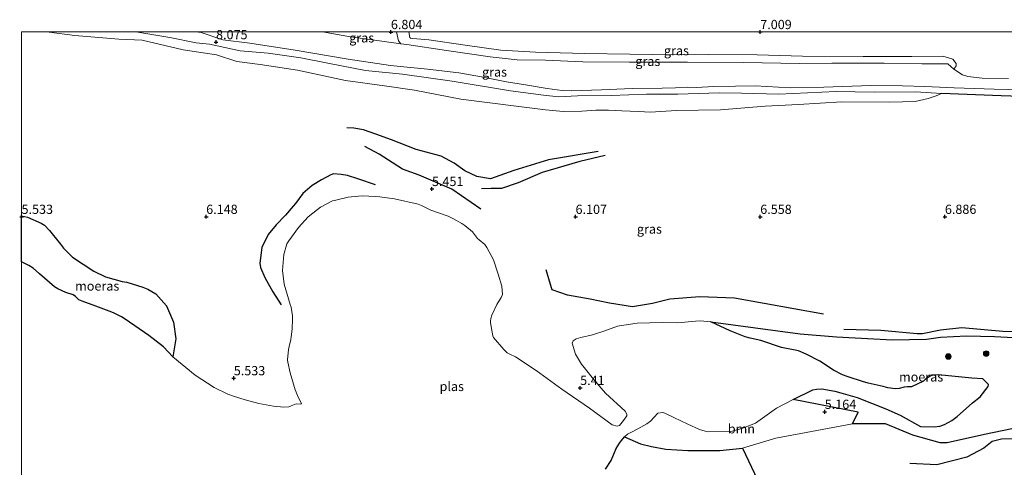
# Model space of a CAD drawing. Units: metres. Extents: x 160000 to 170008, y 439024 to 443753.
# Drawn here: x 160000 to 160266, y 443632 to 443753 of the extents above; entities that cross this region are included whole.
import ezdxf
from ezdxf.enums import TextEntityAlignment as Align

# ---------------------------------------------------------------- set-up
doc = ezdxf.new("R2010")
doc.units = ezdxf.units.M
doc.layers.get('0').update_dxf_attribs({"lineweight": 25})
for name, color, linetype, lineweight in [('B-ME-GR-BOOM-GV-B6', 93, 'Continuous', 18), ('B-ME-GR-BOOM-S-B1', 93, 'Continuous', 18), ('B-ME-GW-GRONDWERKLIJN-L-B1', 10, 'Continuous', 25), ('B-ME-GW-HOOGTEPUNT-S-B1', 10, 'Continuous', 25), ('B-ME-GW-KRUINLIJN-L-B1', 93, 'Continuous', 18), ('B-ME-GW-TEENLIJN-L-B1', 93, 'Continuous', 18), ('B-ME-IE-GRASLAND-GV-B6', 93, 'Continuous', 18), ('B-ME-IE-MOERAS-GV-B6', 10, 'Continuous', 25), ('B-ME-OG-BREUK-L-B1', 10, 'Continuous', 25), ('B-ME-OG-WATER-GV-B6', 153, 'Continuous', 18)]:
    doc.layers.add(name, color=color, linetype=linetype, lineweight=lineweight)
doc.styles.add('NLCS-ISO', font='NLCS-ISO.TTF')

# ---------------------------------------------------------------- blocks, each defined once
blk = doc.blocks.new('d39ez_FeatureWriter_4_3_FMEBLOCK1')
at = {"layer": 'B-ME-IE-GRASLAND-GV-B6'}
blk.add_polyline3d([(55.19, 39.85, 5.38), (49.49, 51.85, 5.41), (58.53, 54.53, 5.46), (79.29, 58.41, 5.27), (88.2, 58.4, 5.28), (95.61, 55.33, 5.39), (103.06, 53.24, 5.41), (104.95, 53.25, 5.41), (115.01, 55.5, 5.26), (129.81, 58.54, 5.31)], dxfattribs=at)
blk = doc.blocks.new('d39ez_FeatureWriter_4_3_FMEBLOCK3')
at = {"layer": 'B-ME-IE-GRASLAND-GV-B6'}
blk.add_polyline3d([(55.19, 39.85, 5.38), (49.49, 51.85, 5.41), (58.53, 54.53, 5.46), (79.29, 58.41, 5.27), (88.2, 58.4, 5.28), (95.61, 55.33, 5.39), (103.06, 53.24, 5.41), (104.95, 53.25, 5.41), (115.01, 55.5, 5.26), (129.81, 58.54, 5.31)], dxfattribs=at)
blk = doc.blocks.new('boom')
blk.add_hatch(color=256).paths.add_polyline_path([(-0.75, 0, 1), (0.75, 0, 1)])
blk.add_circle((0, 0), 0.75)
blk = doc.blocks.new('hoogtepunt')
for p, q in [((-0.5, 0), (0.5, 0)), ((0, 0.5), (0, -0.5))]:
    blk.add_line(p, q)

msp = doc.modelspace()

# ---------------------------------------------------------------- linework, layer by layer
at = {"layer": 'B-ME-GR-BOOM-GV-B6'}
msp.add_polyline3d([(160195.168, 443637.437, 5.41), (160189.056, 443636.774, 5.229), (160180.4, 443636.736, 5.192), (160174.432, 443637.177, 5.196), (160170.567, 443637.813, 5.172), (160167.559, 443638.58, 5.242), (160163.25, 443640.484, 5.11), (160164.09, 443641.163, 5.11), (160165.333, 443641.86, 5.11), (160166.868, 443642.666, 5.11), (160169.263, 443643.962, 5.11), (160170.27, 443644.739, 5.11), (160172.238, 443646.916, 5.11), (160173.589, 443647.046, 5.11), (160174.203, 443646.837, 5.11), (160176.611, 443645.657, 5.11), (160180.384, 443643.885, 5.11), (160183.556, 443642.464, 5.11), (160185.07, 443642.029, 5.11), (160186.064, 443641.84, 5.11), (160192.05, 443641.917, 5.11), (160194.369, 443642.534, 5.11), (160195.266, 443642.858, 5.11), (160197.061, 443643.553, 5.11), (160198.725, 443644.166, 5.11), (160204.41, 443648.257, 5.11), (160208.95, 443650.588, 5.11), (160226.502, 443647.159, 5.307), (160224.97, 443643.998, 5.274), (160204.205, 443640.117, 5.459), (160195.168, 443637.437, 5.41)], dxfattribs=at)
at = {"layer": 'B-ME-GW-GRONDWERKLIJN-L-B1'}
for points in [[(160331.252, 443733.17, 8.005), (160324.299, 443732.309, 7.878), (160316.345, 443732.357, 7.98), (160302.914, 443731.835, 7.964), (160292.156, 443732.225, 8.009), (160281.057, 443732.208, 7.968), (160265.267, 443732.719, 7.907), (160249.119, 443733.343, 7.952)], [(160156.098, 443717.671, 6.726), (160142.643, 443715.397, 6.648), (160133.282, 443712.529, 6.496), (160126.953, 443710.265, 6.377), (160123.257, 443710.94, 6.344), (160120.012, 443712.405, 6.324), (160117.135, 443714.524, 6.422), (160113.589, 443716.378, 6.533), (160106.873, 443718.205, 6.595), (160100.165, 443720.858, 6.668), (160095.924, 443722.37, 6.701), (160092.614, 443723.545, 6.697), (160089.95, 443723.999, 6.697), (160088.097, 443724.077, 6.685)], [(160095.824, 443708.626, 5.631), (160091.033, 443710.242, 5.996), (160088.252, 443711.166, 6.197), (160086.561, 443711.486, 6.213), (160084.434, 443711.64, 6.291), (160083.742, 443711.347, 6.291), (160081.2, 443709.979, 6.221), (160078.709, 443708.493, 6.094), (160076.18, 443706.284, 5.881), (160074.173, 443703.602, 5.857), (160073.587, 443702.864, 5.82), (160071.48, 443700.44, 5.816), (160068.928, 443697.819, 5.775), (160066.784, 443695.248, 5.783), (160065.015, 443691.662, 5.75), (160064.483, 443687.477, 5.684), (160064.667, 443686.274, 5.676), (160065.834, 443683.609, 5.635), (160068.022, 443679.737, 5.631), (160070.315, 443676.165, 5.643)], [(160217.13, 443673.691, 5.652), (160193.034, 443678.006, 5.877), (160183.683, 443678.333, 5.869), (160175.487, 443677.714, 5.803), (160170.795, 443676.576, 5.725), (160165.401, 443675.673, 5.697), (160159.213, 443676.629, 5.668), (160153.914, 443677.673, 5.717), (160147.78, 443678.793, 5.684), (160143.673, 443680.213, 5.647), (160143.442, 443680.745, 5.647), (160142.074, 443685.656, 5.783)], [(160296.966, 443670.108, 5.492), (160281.708, 443668.687, 5.475), (160265.7, 443668.994, 5.41), (160254.56, 443669.995, 5.393), (160248.764, 443669.366, 5.397), (160243.968, 443668.332, 5.406), (160242.501, 443668.339, 5.406), (160232.655, 443669.229, 5.397), (160222.654, 443669.543, 5.475)], [(160291.358, 443640.214, 6.049), (160285.343, 443639.66, 6.016), (160276.438, 443640.232, 5.816), (160271.11, 443640.047, 5.811), (160265.287, 443639.81, 5.799), (160262.759, 443639.213, 5.766), (160260.508, 443637.421, 5.676), (160255.978, 443634.989, 5.68), (160247.857, 443632.938, 5.873), (160240.49, 443633.298, 5.84)]]:
    msp.add_polyline3d(points, dxfattribs=at)
at = {"layer": 'B-ME-GW-KRUINLIJN-L-B1'}
for points in [[(160030.946, 443750, 8.136), (160040.132, 443748.499, 8.165), (160047.324, 443747.061, 7.985), (160050.852, 443746.685, 8.079), (160059.233, 443744.946, 8.136), (160066.783, 443744.293, 8.177), (160075.618, 443743.011, 8.185), (160083.412, 443741.472, 8.149), (160093.128, 443739.623, 8.079), (160103.142, 443738.603, 8.19), (160116.604, 443736.653, 8.112), (160132.39, 443734.075, 8.034), (160141.284, 443732.885, 8.054), (160145.443, 443732.448, 8.091), (160150.514, 443732.771, 8.103), (160159.67, 443732.824, 8.103), (160169.167, 443733.19, 8.095), (160177.717, 443733.167, 7.89), (160188.902, 443733.526, 8.038), (160194.903, 443733.485, 8.042), (160205.005, 443733.192, 8.026), (160220.587, 443733.914, 8.005), (160230.874, 443733.693, 7.968), (160242.155, 443733.791, 8.026), (160249.119, 443733.343, 7.952)], [(160274.82, 443734.289, 7.911), (160263.297, 443734.491, 7.886), (160252.521, 443734.897, 7.931), (160244.56, 443735.279, 8.034), (160238.491, 443735.465, 8.013), (160229.975, 443735.498, 7.952), (160217.237, 443735.074, 8.05), (160208.078, 443734.934, 8.054), (160198.634, 443735.411, 8.038), (160193.313, 443735.386, 8.042), (160187.432, 443735.232, 7.976), (160182.789, 443735.015, 8.124), (160180.183, 443735.049, 8.062), (160177.095, 443734.882, 7.894), (160173.469, 443734.764, 8.075), (160165.345, 443734.683, 8.116), (160157.014, 443734.392, 8.099), (160148.91, 443734.125, 8.095), (160146.399, 443734.161, 8.075), (160142.321, 443734.684, 8.05), (160136.485, 443735.661, 8.062), (160131.322, 443736.538, 8.058), (160124.573, 443737.84, 8.132), (160118.417, 443738.96, 8.173), (160109.93, 443739.908, 8.214), (160099.906, 443740.943, 8.21), (160088.456, 443742.666, 8.132), (160074.077, 443745.058, 8.185), (160061.771, 443746.983, 8.185), (160054.47, 443747.92, 8.12), (160048.644, 443749.822, 8.038), (160047.12, 443750, 8.057)], [(160104.826, 443750, 7.438), (160105.171, 443748.487, 7.423), (160105.317, 443748.375, 7.423), (160105.906, 443748.201, 7.427), (160110.283, 443747.878, 7.398), (160120.075, 443746.431, 7.382), (160129.731, 443745.095, 7.353), (160139.178, 443744.568, 7.296), (160152.528, 443744.194, 7.349), (160164.695, 443743.988, 7.201), (160170.957, 443743.868, 7.214), (160175.318, 443743.85, 7.214), (160185.932, 443743.927, 7.263), (160199.18, 443743.861, 7.189), (160211.443, 443743.467, 7.148), (160227.837, 443743.409, 7.05), (160241.069, 443743.381, 7.066), (160249.461, 443743.436, 6.931), (160252.143, 443742.689, 6.828), (160253.07, 443741.461, 6.865), (160253.041, 443740.855, 6.849), (160252.422, 443739.918, 6.869)]]:
    msp.add_polyline3d(points, dxfattribs=at)
at = {"layer": 'B-ME-GW-TEENLIJN-L-B1'}
for points in [[(160249.119, 443733.343, 7.952), (160247.6, 443732.745, 7.87), (160245.449, 443731.968, 7.734), (160241.984, 443731.199, 7.579), (160235.133, 443731.004, 7.533), (160222.126, 443731.092, 7.468), (160210.324, 443730.358, 7.566), (160201.348, 443729.905, 7.501), (160189.25, 443728.958, 7.341), (160177.248, 443728.773, 7.189), (160170.291, 443728.352, 7.181), (160167.031, 443728.483, 7.214), (160162.547, 443728.652, 7.337), (160158.892, 443728.863, 7.529), (160155.505, 443728.816, 7.378), (160151.733, 443728.571, 7.32), (160146.748, 443728.49, 7.312), (160141.819, 443728.967, 7.304), (160134.655, 443729.831, 7.308), (160118.904, 443731.806, 7.263), (160106.387, 443734.25, 7.484), (160098.276, 443735.391, 7.558), (160087.679, 443736.897, 7.607), (160074.756, 443739.699, 7.693), (160064.614, 443741.237, 7.693), (160058.267, 443742.021, 7.714), (160052.771, 443743.817, 7.656), (160043.773, 443745.152, 7.685), (160032.621, 443747.817, 7.697), (160026.38, 443748.056, 7.697), (160014.47, 443749.033, 7.476), (160007.443, 443749.949, 7.39), (160007.007, 443750, 7.382)], [(160081.522, 443750, 6.942), (160089.056, 443748.689, 6.873), (160098.192, 443747.436, 6.812), (160102.685, 443746.838, 6.726)], [(160102.685, 443746.838, 6.726), (160102.086, 443747.61, 6.759), (160101.556, 443750, 6.697)], [(160267.184, 443737.426, 7.263), (160260.119, 443737.54, 7.169), (160256.171, 443737.921, 7.087), (160254.778, 443738.366, 7.025), (160252.422, 443739.918, 6.869), (160250.813, 443741.391, 6.529), (160243.784, 443741.39, 6.517), (160233.544, 443741.569, 6.558), (160219.384, 443741.593, 6.586), (160210.526, 443741.45, 6.656), (160195.586, 443741.773, 6.636), (160180.292, 443741.826, 6.677), (160172.267, 443741.864, 6.619), (160164.51, 443741.834, 6.64), (160151.963, 443741.947, 6.611), (160141.887, 443742.346, 6.672), (160134.16, 443742.449, 6.775), (160126.882, 443743.265, 6.738), (160115.078, 443745.037, 6.783), (160104.297, 443746.595, 6.795), (160102.685, 443746.838, 6.726)]]:
    msp.add_polyline3d(points, dxfattribs=at)
at = {"layer": 'B-ME-IE-GRASLAND-GV-B6'}
for points in [[(160273.774, 443667.067, 5.237), (160263.426, 443667.585, 5.246), (160255.84, 443667.822, 5.225), (160248.779, 443667.411, 5.225), (160245.022, 443666.853, 5.196), (160235.786, 443666.704, 5.27), (160220.629, 443667.539, 5.217), (160210.8, 443668.327, 5.131), (160186.606, 443671.563, 5.11), (160183.827, 443671.858, 5.11), (160182.466, 443671.79, 5.11), (160177.625, 443671.343, 5.11), (160173.546, 443671.395, 5.11), (160166.71, 443671.236, 5.11), (160163.056, 443670.674, 5.11), (160161.362, 443670.395, 5.11), (160157.955, 443669.117, 5.11), (160154.607, 443668.094, 5.11), (160151.455, 443667.385, 5.11), (160150.148, 443667.002, 5.11), (160149.346, 443666.47, 5.11), (160149.042, 443665.817, 5.11), (160149.975, 443662.814, 5.11), (160151.651, 443660.087, 5.11), (160155.207, 443655.59, 5.11), (160158.143, 443652.287, 5.11), (160163.406, 443647.451, 5.11), (160163.866, 443646.576, 5.11), (160163.841, 443646.176, 5.11), (160163.01, 443644.887, 5.11), (160161.868, 443643.517, 5.11), (160161.281, 443643.369, 5.11), (160159.923, 443643.722, 5.11), (160153.736, 443648.239, 5.11), (160146.294, 443653.362, 5.11), (160139.301, 443658.41, 5.11), (160133.7, 443662.14, 5.11), (160132.215, 443662.866, 5.11), (160131.467, 443663.228, 5.11), (160130.571, 443664.094, 5.11), (160127.823, 443667.348, 5.11), (160127.573, 443667.797, 5.11), (160126.981, 443671.293, 5.11), (160126.947, 443671.803, 5.11), (160127.042, 443672.475, 5.11), (160127.319, 443673.416, 5.11), (160128.684, 443676.291, 5.11), (160129.872, 443678.172, 5.11), (160130.226, 443678.954, 5.11), (160130.066, 443681.227, 5.11), (160129.065, 443684.483, 5.11), (160127.781, 443688.353, 5.11), (160125.983, 443691.686, 5.11), (160125.414, 443692.484, 5.11), (160123.88, 443693.762, 5.11), (160123.443, 443694.11, 5.11), (160122.078, 443695.978, 5.11), (160120.034, 443697.673, 5.11), (160119.236, 443698.209, 5.11), (160116.989, 443699.468, 5.11), (160115.513, 443700.188, 5.11), (160110.853, 443701.785, 5.11), (160108.264, 443703.017, 5.11), (160107.413, 443703.413, 5.11), (160101.009, 443704.887, 5.11), (160097.034, 443705.442, 5.11), (160095.84, 443705.529, 5.11), (160092.259, 443705.667, 5.11), (160089.349, 443705.404, 5.11), (160088.429, 443705.272, 5.11), (160085.059, 443704.541, 5.11), (160084.173, 443704.33, 5.11), (160080.928, 443702.615, 5.11), (160080.138, 443701.995, 5.11), (160077.572, 443699.979, 5.11), (160075.007, 443697.099, 5.11), (160073.063, 443694.5, 5.11), (160072.376, 443693.514, 5.11), (160071.829, 443692.652, 5.11), (160071.02, 443689.807, 5.11), (160070.62, 443685.477, 5.11), (160071.106, 443681.76, 5.11), (160072.739, 443676.263, 5.11), (160073.025, 443675.579, 5.11), (160073.326, 443673.211, 5.11), (160073.364, 443672.334, 5.11), (160073.267, 443669.569, 5.11), (160073.016, 443667.499, 5.11), (160072.918, 443666.792, 5.11), (160072.449, 443664.894, 5.11), (160072.305, 443664.079, 5.11), (160072.01, 443661.259, 5.11), (160072.06, 443660.63, 5.11), (160072.717, 443657.766, 5.11), (160074.093, 443653.144, 5.11), (160074.327, 443652.568, 5.11), (160074.718, 443651.652, 5.11), (160075.84, 443649.434, 5.11), (160075.43, 443649.31, 5.11), (160074.355, 443649.389, 5.11), (160072.973, 443648.872, 5.11), (160072.395, 443648.623, 5.11), (160070.982, 443648.48, 5.11), (160068.186, 443648.776, 5.11), (160064.247, 443649.523, 5.11), (160060.519, 443650.456, 5.11), (160057.346, 443651.484, 5.11), (160055.844, 443651.996, 5.11), (160052.175, 443653.789, 5.11), (160046.989, 443657.122, 5.11), (160040.93, 443662.099, 5.11), (160041.795, 443666.945, 5.434), (160041.184, 443671.539, 5.639), (160039.284, 443675.951, 5.639), (160036.386, 443679.171, 5.639), (160034.221, 443680.381, 5.652), (160032.886, 443680.924, 5.656), (160028.537, 443682.291, 5.635), (160027.255, 443682.492, 5.647), (160022.71, 443683.792, 5.586), (160019.548, 443685.311, 5.541), (160013.811, 443689.09, 5.578), (160011.344, 443691.495, 5.578), (160010.585, 443692.592, 5.578), (160007.612, 443696.322, 5.639), (160006.194, 443697.72, 5.602), (160005.355, 443698.269, 5.602), (160001.642, 443699.866, 5.598), (160000.031, 443700.269, 5.594), (160000, 443700.2736, 5.5941), (160000, 443750, 7.1612), (160007.007, 443750, 7.382), (160007.443, 443749.949, 7.39), (160014.47, 443749.033, 7.476), (160026.38, 443748.056, 7.697), (160032.621, 443747.817, 7.697), (160043.773, 443745.152, 7.685), (160052.771, 443743.817, 7.656), (160058.267, 443742.021, 7.714), (160064.614, 443741.237, 7.693), (160074.756, 443739.699, 7.693), (160087.679, 443736.897, 7.607), (160098.276, 443735.391, 7.558), (160106.387, 443734.25, 7.484), (160118.904, 443731.806, 7.263), (160134.655, 443729.831, 7.308), (160141.819, 443728.967, 7.304), (160146.748, 443728.49, 7.312), (160151.733, 443728.571, 7.32), (160155.505, 443728.816, 7.378), (160158.892, 443728.863, 7.529), (160162.547, 443728.652, 7.337), (160167.031, 443728.483, 7.214), (160170.291, 443728.352, 7.181), (160177.248, 443728.773, 7.189), (160189.25, 443728.958, 7.341), (160201.348, 443729.905, 7.501), (160210.324, 443730.358, 7.566), (160222.126, 443731.092, 7.468), (160235.133, 443731.004, 7.533), (160241.984, 443731.199, 7.579), (160245.449, 443731.968, 7.734), (160247.6, 443732.745, 7.87), (160249.119, 443733.343, 7.952), (160242.155, 443733.791, 8.026), (160230.874, 443733.693, 7.968), (160220.587, 443733.914, 8.005), (160205.005, 443733.192, 8.026), (160194.903, 443733.485, 8.042), (160188.902, 443733.526, 8.038), (160177.717, 443733.167, 7.89), (160169.167, 443733.19, 8.095), (160159.67, 443732.824, 8.103), (160150.514, 443732.771, 8.103), (160145.443, 443732.448, 8.091), (160141.284, 443732.885, 8.054), (160132.39, 443734.075, 8.034), (160116.604, 443736.653, 8.112), (160103.142, 443738.603, 8.19), (160093.128, 443739.623, 8.079), (160083.412, 443741.472, 8.149), (160075.618, 443743.011, 8.185), (160066.783, 443744.293, 8.177), (160059.233, 443744.946, 8.136), (160050.852, 443746.685, 8.079), (160047.324, 443747.061, 7.985), (160040.132, 443748.499, 8.165), (160030.946, 443750, 8.136), (160047.12, 443750, 8.057), (160048.644, 443749.822, 8.038), (160054.47, 443747.92, 8.12), (160061.771, 443746.983, 8.185), (160074.077, 443745.058, 8.185), (160088.456, 443742.666, 8.132), (160099.906, 443740.943, 8.21), (160109.93, 443739.908, 8.214), (160118.417, 443738.96, 8.173), (160124.573, 443737.84, 8.132), (160131.322, 443736.538, 8.058), (160136.485, 443735.661, 8.062), (160142.321, 443734.684, 8.05), (160146.399, 443734.161, 8.075), (160148.91, 443734.125, 8.095), (160157.014, 443734.392, 8.099), (160165.345, 443734.683, 8.116), (160173.469, 443734.764, 8.075), (160177.095, 443734.882, 7.894), (160180.183, 443735.049, 8.062), (160182.789, 443735.015, 8.124), (160187.432, 443735.232, 7.976), (160193.313, 443735.386, 8.042), (160198.634, 443735.411, 8.038), (160208.078, 443734.934, 8.054), (160217.237, 443735.074, 8.05), (160229.975, 443735.498, 7.952), (160238.491, 443735.465, 8.013), (160244.56, 443735.279, 8.034), (160252.521, 443734.897, 7.931), (160263.297, 443734.491, 7.886), (160274.82, 443734.289, 7.911)], [(160273.774, 443667.067, 5.237), (160263.426, 443667.585, 5.246), (160255.84, 443667.822, 5.225), (160248.779, 443667.411, 5.225), (160245.022, 443666.853, 5.196), (160235.786, 443666.704, 5.27), (160220.629, 443667.539, 5.217), (160210.8, 443668.327, 5.131), (160186.606, 443671.563, 5.11), (160183.827, 443671.858, 5.11), (160182.466, 443671.79, 5.11), (160177.625, 443671.343, 5.11), (160173.546, 443671.395, 5.11), (160166.71, 443671.236, 5.11), (160163.056, 443670.674, 5.11), (160161.362, 443670.395, 5.11), (160157.955, 443669.117, 5.11), (160154.607, 443668.094, 5.11), (160151.455, 443667.385, 5.11), (160150.148, 443667.002, 5.11), (160149.346, 443666.47, 5.11), (160149.042, 443665.817, 5.11), (160149.975, 443662.814, 5.11), (160151.651, 443660.087, 5.11), (160155.207, 443655.59, 5.11), (160158.143, 443652.287, 5.11), (160163.406, 443647.451, 5.11), (160163.866, 443646.576, 5.11), (160163.841, 443646.176, 5.11), (160163.01, 443644.887, 5.11), (160161.868, 443643.517, 5.11), (160161.281, 443643.369, 5.11), (160159.923, 443643.722, 5.11), (160153.736, 443648.239, 5.11), (160146.294, 443653.362, 5.11), (160139.301, 443658.41, 5.11), (160133.7, 443662.14, 5.11), (160132.215, 443662.866, 5.11), (160131.467, 443663.228, 5.11), (160130.571, 443664.094, 5.11), (160127.823, 443667.348, 5.11), (160127.573, 443667.797, 5.11), (160126.981, 443671.293, 5.11), (160126.947, 443671.803, 5.11), (160127.042, 443672.475, 5.11), (160127.319, 443673.416, 5.11), (160128.684, 443676.291, 5.11), (160129.872, 443678.172, 5.11), (160130.226, 443678.954, 5.11), (160130.066, 443681.227, 5.11), (160129.065, 443684.483, 5.11), (160127.781, 443688.353, 5.11), (160125.983, 443691.686, 5.11), (160125.414, 443692.484, 5.11), (160123.88, 443693.762, 5.11), (160123.443, 443694.11, 5.11), (160122.078, 443695.978, 5.11), (160120.034, 443697.673, 5.11), (160119.236, 443698.209, 5.11), (160116.989, 443699.468, 5.11), (160115.513, 443700.188, 5.11), (160110.853, 443701.785, 5.11), (160108.264, 443703.017, 5.11), (160107.413, 443703.413, 5.11), (160101.009, 443704.887, 5.11), (160097.034, 443705.442, 5.11), (160095.84, 443705.529, 5.11), (160092.259, 443705.667, 5.11), (160089.349, 443705.404, 5.11), (160088.429, 443705.272, 5.11), (160085.059, 443704.541, 5.11), (160084.173, 443704.33, 5.11), (160080.928, 443702.615, 5.11), (160080.138, 443701.995, 5.11), (160077.572, 443699.979, 5.11), (160075.007, 443697.099, 5.11), (160073.063, 443694.5, 5.11), (160072.376, 443693.514, 5.11), (160071.829, 443692.652, 5.11), (160071.02, 443689.807, 5.11), (160070.62, 443685.477, 5.11), (160071.106, 443681.76, 5.11), (160072.739, 443676.263, 5.11), (160073.025, 443675.579, 5.11), (160073.326, 443673.211, 5.11), (160073.364, 443672.334, 5.11), (160073.267, 443669.569, 5.11), (160073.016, 443667.499, 5.11), (160072.918, 443666.792, 5.11), (160072.449, 443664.894, 5.11), (160072.305, 443664.079, 5.11), (160072.01, 443661.259, 5.11), (160072.06, 443660.63, 5.11), (160072.717, 443657.766, 5.11), (160074.093, 443653.144, 5.11), (160074.327, 443652.568, 5.11), (160074.718, 443651.652, 5.11), (160075.84, 443649.434, 5.11), (160075.43, 443649.31, 5.11), (160074.355, 443649.389, 5.11), (160072.973, 443648.872, 5.11), (160072.395, 443648.623, 5.11), (160070.982, 443648.48, 5.11), (160068.186, 443648.776, 5.11), (160064.247, 443649.523, 5.11), (160060.519, 443650.456, 5.11), (160057.346, 443651.484, 5.11), (160055.844, 443651.996, 5.11), (160052.175, 443653.789, 5.11), (160046.989, 443657.122, 5.11), (160040.93, 443662.099, 5.11), (160041.795, 443666.945, 5.434), (160041.184, 443671.539, 5.639), (160039.284, 443675.951, 5.639), (160036.386, 443679.171, 5.639), (160034.221, 443680.381, 5.652), (160032.886, 443680.924, 5.656), (160028.537, 443682.291, 5.635), (160027.255, 443682.492, 5.647), (160022.71, 443683.792, 5.586), (160019.548, 443685.311, 5.541), (160013.811, 443689.09, 5.578), (160011.344, 443691.495, 5.578), (160010.585, 443692.592, 5.578), (160007.612, 443696.322, 5.639), (160006.194, 443697.72, 5.602), (160005.355, 443698.269, 5.602), (160001.642, 443699.866, 5.598), (160000.031, 443700.269, 5.594), (160000, 443700.2736, 5.5941), (160000, 443750, 7.1612), (160007.007, 443750, 7.382), (160007.443, 443749.949, 7.39), (160014.47, 443749.033, 7.476), (160026.38, 443748.056, 7.697), (160032.621, 443747.817, 7.697), (160043.773, 443745.152, 7.685), (160052.771, 443743.817, 7.656), (160058.267, 443742.021, 7.714), (160064.614, 443741.237, 7.693), (160074.756, 443739.699, 7.693), (160087.679, 443736.897, 7.607), (160098.276, 443735.391, 7.558), (160106.387, 443734.25, 7.484), (160118.904, 443731.806, 7.263), (160134.655, 443729.831, 7.308), (160141.819, 443728.967, 7.304), (160146.748, 443728.49, 7.312), (160151.733, 443728.571, 7.32), (160155.505, 443728.816, 7.378), (160158.892, 443728.863, 7.529), (160162.547, 443728.652, 7.337), (160167.031, 443728.483, 7.214), (160170.291, 443728.352, 7.181), (160177.248, 443728.773, 7.189), (160189.25, 443728.958, 7.341), (160201.348, 443729.905, 7.501), (160210.324, 443730.358, 7.566), (160222.126, 443731.092, 7.468), (160235.133, 443731.004, 7.533), (160241.984, 443731.199, 7.579), (160245.449, 443731.968, 7.734), (160247.6, 443732.745, 7.87), (160249.119, 443733.343, 7.952), (160242.155, 443733.791, 8.026), (160230.874, 443733.693, 7.968), (160220.587, 443733.914, 8.005), (160205.005, 443733.192, 8.026), (160194.903, 443733.485, 8.042), (160188.902, 443733.526, 8.038), (160177.717, 443733.167, 7.89), (160169.167, 443733.19, 8.095), (160159.67, 443732.824, 8.103), (160150.514, 443732.771, 8.103), (160145.443, 443732.448, 8.091), (160141.284, 443732.885, 8.054), (160132.39, 443734.075, 8.034), (160116.604, 443736.653, 8.112), (160103.142, 443738.603, 8.19), (160093.128, 443739.623, 8.079), (160083.412, 443741.472, 8.149), (160075.618, 443743.011, 8.185), (160066.783, 443744.293, 8.177), (160059.233, 443744.946, 8.136), (160050.852, 443746.685, 8.079), (160047.324, 443747.061, 7.985), (160040.132, 443748.499, 8.165), (160030.946, 443750, 8.136), (160047.12, 443750, 8.057), (160048.644, 443749.822, 8.038), (160054.47, 443747.92, 8.12), (160061.771, 443746.983, 8.185), (160074.077, 443745.058, 8.185), (160088.456, 443742.666, 8.132), (160099.906, 443740.943, 8.21), (160109.93, 443739.908, 8.214), (160118.417, 443738.96, 8.173), (160124.573, 443737.84, 8.132), (160131.322, 443736.538, 8.058), (160136.485, 443735.661, 8.062), (160142.321, 443734.684, 8.05), (160146.399, 443734.161, 8.075), (160148.91, 443734.125, 8.095), (160157.014, 443734.392, 8.099), (160165.345, 443734.683, 8.116), (160173.469, 443734.764, 8.075), (160177.095, 443734.882, 7.894), (160180.183, 443735.049, 8.062), (160182.789, 443735.015, 8.124), (160187.432, 443735.232, 7.976), (160193.313, 443735.386, 8.042), (160198.634, 443735.411, 8.038), (160208.078, 443734.934, 8.054), (160217.237, 443735.074, 8.05), (160229.975, 443735.498, 7.952), (160238.491, 443735.465, 8.013), (160244.56, 443735.279, 8.034), (160252.521, 443734.897, 7.931), (160263.297, 443734.491, 7.886), (160274.82, 443734.289, 7.911)], [(160030.946, 443750, 8.136), (160040.132, 443748.499, 8.165), (160047.324, 443747.061, 7.985), (160050.852, 443746.685, 8.079), (160059.233, 443744.946, 8.136), (160066.783, 443744.293, 8.177), (160075.618, 443743.011, 8.185), (160083.412, 443741.472, 8.149), (160093.128, 443739.623, 8.079), (160103.142, 443738.603, 8.19), (160116.604, 443736.653, 8.112), (160132.39, 443734.075, 8.034), (160141.284, 443732.885, 8.054), (160145.443, 443732.448, 8.091), (160150.514, 443732.771, 8.103), (160159.67, 443732.824, 8.103), (160169.167, 443733.19, 8.095), (160177.717, 443733.167, 7.89), (160188.902, 443733.526, 8.038), (160194.903, 443733.485, 8.042), (160205.005, 443733.192, 8.026), (160220.587, 443733.914, 8.005), (160230.874, 443733.693, 7.968), (160242.155, 443733.791, 8.026), (160249.119, 443733.343, 7.952), (160247.6, 443732.745, 7.87), (160245.449, 443731.968, 7.734), (160241.984, 443731.199, 7.579), (160235.133, 443731.004, 7.533), (160222.126, 443731.092, 7.468), (160210.324, 443730.358, 7.566), (160201.348, 443729.905, 7.501), (160189.25, 443728.958, 7.341), (160177.248, 443728.773, 7.189), (160170.291, 443728.352, 7.181), (160167.031, 443728.483, 7.214), (160162.547, 443728.652, 7.337), (160158.892, 443728.863, 7.529), (160155.505, 443728.816, 7.378), (160151.733, 443728.571, 7.32), (160146.748, 443728.49, 7.312), (160141.819, 443728.967, 7.304), (160134.655, 443729.831, 7.308), (160118.904, 443731.806, 7.263), (160106.387, 443734.25, 7.484), (160098.276, 443735.391, 7.558), (160087.679, 443736.897, 7.607), (160074.756, 443739.699, 7.693), (160064.614, 443741.237, 7.693), (160058.267, 443742.021, 7.714), (160052.771, 443743.817, 7.656), (160043.773, 443745.152, 7.685), (160032.621, 443747.817, 7.697), (160026.38, 443748.056, 7.697), (160014.47, 443749.033, 7.476), (160007.443, 443749.949, 7.39), (160007.007, 443750, 7.382), (160030.946, 443750, 8.136)], [(160274.82, 443734.289, 7.911), (160263.297, 443734.491, 7.886), (160252.521, 443734.897, 7.931), (160244.56, 443735.279, 8.034), (160238.491, 443735.465, 8.013), (160229.975, 443735.498, 7.952), (160217.237, 443735.074, 8.05), (160208.078, 443734.934, 8.054), (160198.634, 443735.411, 8.038), (160193.313, 443735.386, 8.042), (160187.432, 443735.232, 7.976), (160182.789, 443735.015, 8.124), (160180.183, 443735.049, 8.062), (160177.095, 443734.882, 7.894), (160173.469, 443734.764, 8.075), (160165.345, 443734.683, 8.116), (160157.014, 443734.392, 8.099), (160148.91, 443734.125, 8.095), (160146.399, 443734.161, 8.075), (160142.321, 443734.684, 8.05), (160136.485, 443735.661, 8.062), (160131.322, 443736.538, 8.058), (160124.573, 443737.84, 8.132), (160118.417, 443738.96, 8.173), (160109.93, 443739.908, 8.214), (160099.906, 443740.943, 8.21), (160088.456, 443742.666, 8.132), (160074.077, 443745.058, 8.185), (160061.771, 443746.983, 8.185), (160054.47, 443747.92, 8.12), (160048.644, 443749.822, 8.038), (160047.12, 443750, 8.057), (160081.522, 443750, 6.942)], [(160101.556, 443750, 6.697), (160102.086, 443747.61, 6.759), (160102.685, 443746.838, 6.726), (160098.192, 443747.436, 6.812), (160089.056, 443748.689, 6.873), (160081.522, 443750, 6.942), (160101.556, 443750, 6.697)], [(160081.522, 443750, 6.942), (160089.056, 443748.689, 6.873), (160098.192, 443747.436, 6.812), (160102.685, 443746.838, 6.726), (160104.297, 443746.595, 6.795), (160115.078, 443745.037, 6.783), (160126.882, 443743.265, 6.738), (160134.16, 443742.449, 6.775), (160141.887, 443742.346, 6.672), (160151.963, 443741.947, 6.611), (160164.51, 443741.834, 6.64), (160172.267, 443741.864, 6.619), (160180.292, 443741.826, 6.677), (160195.586, 443741.773, 6.636), (160210.526, 443741.45, 6.656), (160219.384, 443741.593, 6.586), (160233.544, 443741.569, 6.558), (160243.784, 443741.39, 6.517), (160250.813, 443741.391, 6.529), (160252.422, 443739.918, 6.869), (160254.778, 443738.366, 7.025), (160256.171, 443737.921, 7.087), (160260.119, 443737.54, 7.169), (160267.184, 443737.426, 7.263)], [(160104.826, 443750, 7.438), (160105.171, 443748.487, 7.423), (160105.317, 443748.375, 7.423), (160105.906, 443748.201, 7.427), (160110.283, 443747.878, 7.398), (160120.075, 443746.431, 7.382), (160129.731, 443745.095, 7.353), (160139.178, 443744.568, 7.296), (160152.528, 443744.194, 7.349), (160164.695, 443743.988, 7.201), (160170.957, 443743.868, 7.214), (160175.318, 443743.85, 7.214), (160185.932, 443743.927, 7.263), (160199.18, 443743.861, 7.189), (160211.443, 443743.467, 7.148), (160227.837, 443743.409, 7.05), (160241.069, 443743.381, 7.066), (160249.461, 443743.436, 6.931), (160252.143, 443742.689, 6.828), (160253.07, 443741.461, 6.865), (160253.041, 443740.855, 6.849), (160252.422, 443739.918, 6.869), (160250.813, 443741.391, 6.529), (160243.784, 443741.39, 6.517), (160233.544, 443741.569, 6.558), (160219.384, 443741.593, 6.586), (160210.526, 443741.45, 6.656), (160195.586, 443741.773, 6.636), (160180.292, 443741.826, 6.677), (160172.267, 443741.864, 6.619), (160164.51, 443741.834, 6.64), (160151.963, 443741.947, 6.611), (160141.887, 443742.346, 6.672), (160134.16, 443742.449, 6.775), (160126.882, 443743.265, 6.738), (160115.078, 443745.037, 6.783), (160104.297, 443746.595, 6.795), (160102.685, 443746.838, 6.726), (160102.086, 443747.61, 6.759), (160101.556, 443750, 6.697), (160104.826, 443750, 7.438)], [(160267.184, 443737.426, 7.263), (160260.119, 443737.54, 7.169), (160256.171, 443737.921, 7.087), (160254.778, 443738.366, 7.025), (160252.422, 443739.918, 6.869), (160253.041, 443740.855, 6.849), (160253.07, 443741.461, 6.865), (160252.143, 443742.689, 6.828), (160249.461, 443743.436, 6.931), (160241.069, 443743.381, 7.066), (160227.837, 443743.409, 7.05), (160211.443, 443743.467, 7.148), (160199.18, 443743.861, 7.189), (160185.932, 443743.927, 7.263), (160175.318, 443743.85, 7.214), (160170.957, 443743.868, 7.214), (160164.695, 443743.988, 7.201), (160152.528, 443744.194, 7.349), (160139.178, 443744.568, 7.296), (160129.731, 443745.095, 7.353), (160120.075, 443746.431, 7.382), (160110.283, 443747.878, 7.398), (160105.906, 443748.201, 7.427), (160105.317, 443748.375, 7.423), (160105.171, 443748.487, 7.423), (160104.826, 443750, 7.438), (160339.997, 443750, 7.316)], [(160267.184, 443737.426, 7.263), (160260.119, 443737.54, 7.169), (160256.171, 443737.921, 7.087), (160254.778, 443738.366, 7.025), (160252.422, 443739.918, 6.869), (160253.041, 443740.855, 6.849), (160253.07, 443741.461, 6.865), (160252.143, 443742.689, 6.828), (160249.461, 443743.436, 6.931), (160241.069, 443743.381, 7.066), (160227.837, 443743.409, 7.05), (160211.443, 443743.467, 7.148), (160199.18, 443743.861, 7.189), (160185.932, 443743.927, 7.263), (160175.318, 443743.85, 7.214), (160170.957, 443743.868, 7.214), (160164.695, 443743.988, 7.201), (160152.528, 443744.194, 7.349), (160139.178, 443744.568, 7.296), (160129.731, 443745.095, 7.353), (160120.075, 443746.431, 7.382), (160110.283, 443747.878, 7.398), (160105.906, 443748.201, 7.427), (160105.317, 443748.375, 7.423), (160105.171, 443748.487, 7.423), (160104.826, 443750, 7.438), (160339.997, 443750, 7.316)]]:
    msp.add_polyline3d(points, dxfattribs=at)
at = {"layer": 'B-ME-IE-MOERAS-GV-B6'}
for points in [[(160000, 443700.2736, 5.5941), (160000.031, 443700.269, 5.594), (160001.642, 443699.866, 5.598), (160005.355, 443698.269, 5.602), (160006.194, 443697.72, 5.602), (160007.612, 443696.322, 5.639), (160010.585, 443692.592, 5.578), (160011.344, 443691.495, 5.578), (160013.811, 443689.09, 5.578), (160019.548, 443685.311, 5.541), (160022.71, 443683.792, 5.586), (160027.255, 443682.492, 5.647), (160028.537, 443682.291, 5.635), (160032.886, 443680.924, 5.656), (160034.221, 443680.381, 5.652), (160036.386, 443679.171, 5.639), (160039.284, 443675.951, 5.639), (160041.184, 443671.539, 5.639), (160041.795, 443666.945, 5.434), (160040.93, 443662.099, 5.11), (160038.402, 443664.801, 5.11), (160034.455, 443667.925, 5.11), (160028.086, 443672.317, 5.11), (160027.059, 443672.941, 5.11), (160024.887, 443673.983, 5.11), (160023.744, 443674.458, 5.11), (160020.094, 443675.811, 5.11), (160016.43, 443677.185, 5.11), (160015.509, 443677.581, 5.11), (160014.615, 443678.451, 5.11), (160013.973, 443678.866, 5.11), (160011.975, 443679.525, 5.11), (160009.795, 443680.526, 5.11), (160008.936, 443681.056, 5.11), (160004.884, 443684.602, 5.11), (160003.144, 443686.118, 5.11), (160001.967, 443686.847, 5.11), (160000, 443687.858, 5.11), (160000, 443700.2736, 5.5941)], [(160000, 443700.2736, 5.5941), (160000.031, 443700.269, 5.594), (160001.642, 443699.866, 5.598), (160005.355, 443698.269, 5.602), (160006.194, 443697.72, 5.602), (160007.612, 443696.322, 5.639), (160010.585, 443692.592, 5.578), (160011.344, 443691.495, 5.578), (160013.811, 443689.09, 5.578), (160019.548, 443685.311, 5.541), (160022.71, 443683.792, 5.586), (160027.255, 443682.492, 5.647), (160028.537, 443682.291, 5.635), (160032.886, 443680.924, 5.656), (160034.221, 443680.381, 5.652), (160036.386, 443679.171, 5.639), (160039.284, 443675.951, 5.639), (160041.184, 443671.539, 5.639), (160041.795, 443666.945, 5.434), (160040.93, 443662.099, 5.11), (160038.402, 443664.801, 5.11), (160034.455, 443667.925, 5.11), (160028.086, 443672.317, 5.11), (160027.059, 443672.941, 5.11), (160024.887, 443673.983, 5.11), (160023.744, 443674.458, 5.11), (160020.094, 443675.811, 5.11), (160016.43, 443677.185, 5.11), (160015.509, 443677.581, 5.11), (160014.615, 443678.451, 5.11), (160013.973, 443678.866, 5.11), (160011.975, 443679.525, 5.11), (160009.795, 443680.526, 5.11), (160008.936, 443681.056, 5.11), (160004.884, 443684.602, 5.11), (160003.144, 443686.118, 5.11), (160001.967, 443686.847, 5.11), (160000, 443687.858, 5.11), (160000, 443700.2736, 5.5941)], [(160275.492, 443644.129, 5.307), (160260.686, 443641.094, 5.262), (160250.631, 443638.837, 5.414), (160248.744, 443638.835, 5.414), (160241.29, 443640.922, 5.385), (160233.881, 443643.99, 5.283), (160224.97, 443643.998, 5.274), (160226.502, 443647.159, 5.307), (160208.95, 443650.588, 5.11), (160214.226, 443653.159, 5.11), (160215.246, 443653.356, 5.11), (160216.697, 443653.465, 5.11), (160220.164, 443652.805, 5.11), (160221.835, 443652.354, 5.11), (160226.215, 443651.128, 5.11), (160233.981, 443648.083, 5.11), (160237.869, 443646.356, 5.11), (160243.362, 443643.226, 5.11), (160247.096, 443643.166, 5.11), (160248.589, 443643.341, 5.11), (160249.928, 443643.851, 5.11), (160251.876, 443644.872, 5.11), (160253.3, 443645.997, 5.11), (160257.498, 443649.699, 5.11), (160259.556, 443651.304, 5.11), (160261.686, 443654.051, 5.11), (160261.818, 443654.642, 5.11), (160260.247, 443656.121, 5.11), (160257.274, 443656.353, 5.11), (160248.286, 443657.29, 5.11), (160246.494, 443657.18, 5.11), (160244.739, 443656.036, 5.11), (160244.218, 443655.52, 5.11), (160240.923, 443654.04, 5.11), (160239.74, 443653.999, 5.11), (160238.925, 443653.867, 5.11), (160237.624, 443653.522, 5.11), (160236.586, 443653.413, 5.11), (160234.549, 443653.737, 5.11), (160233.259, 443654.046, 5.11), (160229.219, 443654.967, 5.11), (160227.648, 443655.406, 5.11), (160223.802, 443656.694, 5.11), (160222.28, 443657.262, 5.11), (160219.794, 443658.514, 5.11), (160216.1, 443660.973, 5.11), (160212.473, 443662.831, 5.11), (160210.358, 443663.719, 5.11), (160205.751, 443664.609, 5.11), (160200.187, 443666.511, 5.11), (160197.248, 443667.145, 5.11), (160195.898, 443667.528, 5.11), (160191.869, 443669.178, 5.11), (160186.606, 443671.563, 5.11), (160210.8, 443668.327, 5.131), (160220.629, 443667.539, 5.217), (160235.786, 443666.704, 5.27), (160245.022, 443666.853, 5.196), (160248.779, 443667.411, 5.225), (160255.84, 443667.822, 5.225), (160263.426, 443667.585, 5.246), (160273.774, 443667.067, 5.237)], [(160158.126, 443631.722, 5.11), (160159.68, 443634.091, 5.11), (160160.999, 443637.293, 5.11), (160161.863, 443638.754, 5.11), (160162.419, 443639.436, 5.11), (160163.25, 443640.484, 5.11), (160167.559, 443638.58, 5.242), (160170.567, 443637.813, 5.172), (160174.432, 443637.177, 5.196), (160180.4, 443636.736, 5.192), (160189.056, 443636.774, 5.229), (160195.168, 443637.437, 5.41), (160200.865, 443625.44, 5.381)]]:
    msp.add_polyline3d(points, dxfattribs=at)
at = {"layer": 'B-ME-OG-BREUK-L-B1'}
for points in [[(160124.333, 443702.037, 5.471), (160116.481, 443707.459, 5.434), (160107.62, 443711.304, 5.504), (160103.108, 443712.875, 5.652), (160096.802, 443716.959, 5.98), (160092.93, 443718.977, 6.107)], [(160157.989, 443716.555, 6.57), (160151.144, 443714.939, 6.406), (160140.984, 443712.016, 6.275), (160134.46, 443709.198, 6.176), (160129.914, 443707.629, 6.057), (160127.149, 443707.645, 6.074), (160124.564, 443707.571, 5.91)]]:
    msp.add_polyline3d(points, dxfattribs=at)
at = {"layer": 'B-ME-OG-WATER-GV-B6'}
for points in [[(160000, 443687.858, 5.11), (160001.967, 443686.847, 5.11), (160003.144, 443686.118, 5.11), (160004.884, 443684.602, 5.11), (160008.936, 443681.056, 5.11), (160009.795, 443680.526, 5.11), (160011.975, 443679.525, 5.11), (160013.973, 443678.866, 5.11), (160014.615, 443678.451, 5.11), (160015.509, 443677.581, 5.11), (160016.43, 443677.185, 5.11), (160020.094, 443675.811, 5.11), (160023.744, 443674.458, 5.11), (160024.887, 443673.983, 5.11), (160027.059, 443672.941, 5.11), (160028.086, 443672.317, 5.11), (160034.455, 443667.925, 5.11), (160038.402, 443664.801, 5.11), (160040.93, 443662.099, 5.11), (160046.989, 443657.122, 5.11), (160052.175, 443653.789, 5.11), (160055.844, 443651.996, 5.11), (160057.346, 443651.484, 5.11), (160060.519, 443650.456, 5.11), (160064.247, 443649.523, 5.11), (160068.186, 443648.776, 5.11), (160070.982, 443648.48, 5.11), (160072.395, 443648.623, 5.11), (160072.973, 443648.872, 5.11), (160074.355, 443649.389, 5.11), (160075.43, 443649.31, 5.11), (160075.84, 443649.434, 5.11), (160074.718, 443651.652, 5.11), (160074.327, 443652.568, 5.11), (160074.093, 443653.144, 5.11), (160072.717, 443657.766, 5.11), (160072.06, 443660.63, 5.11), (160072.01, 443661.259, 5.11), (160072.305, 443664.079, 5.11), (160072.449, 443664.894, 5.11), (160072.918, 443666.792, 5.11), (160073.016, 443667.499, 5.11), (160073.267, 443669.569, 5.11), (160073.364, 443672.334, 5.11), (160073.326, 443673.211, 5.11), (160073.025, 443675.579, 5.11), (160072.739, 443676.263, 5.11), (160071.106, 443681.76, 5.11), (160070.62, 443685.477, 5.11), (160071.02, 443689.807, 5.11), (160071.829, 443692.652, 5.11), (160072.376, 443693.514, 5.11), (160073.063, 443694.5, 5.11), (160075.007, 443697.099, 5.11), (160077.572, 443699.979, 5.11), (160080.138, 443701.995, 5.11), (160080.928, 443702.615, 5.11), (160084.173, 443704.33, 5.11), (160085.059, 443704.541, 5.11), (160088.429, 443705.272, 5.11), (160089.349, 443705.404, 5.11), (160092.259, 443705.667, 5.11), (160095.84, 443705.529, 5.11), (160097.034, 443705.442, 5.11), (160101.009, 443704.887, 5.11), (160107.413, 443703.413, 5.11), (160108.264, 443703.017, 5.11), (160110.853, 443701.785, 5.11), (160115.513, 443700.188, 5.11), (160116.989, 443699.468, 5.11), (160119.236, 443698.209, 5.11), (160120.034, 443697.673, 5.11), (160122.078, 443695.978, 5.11), (160123.443, 443694.11, 5.11), (160123.88, 443693.762, 5.11), (160125.414, 443692.484, 5.11), (160125.983, 443691.686, 5.11), (160127.781, 443688.353, 5.11), (160129.065, 443684.483, 5.11), (160130.066, 443681.227, 5.11), (160130.226, 443678.954, 5.11), (160129.872, 443678.172, 5.11), (160128.684, 443676.291, 5.11), (160127.319, 443673.416, 5.11), (160127.042, 443672.475, 5.11), (160126.947, 443671.803, 5.11), (160126.981, 443671.293, 5.11), (160127.573, 443667.797, 5.11), (160127.823, 443667.348, 5.11), (160130.571, 443664.094, 5.11), (160131.467, 443663.228, 5.11), (160132.215, 443662.866, 5.11), (160133.7, 443662.14, 5.11), (160139.301, 443658.41, 5.11), (160146.294, 443653.362, 5.11), (160153.736, 443648.239, 5.11), (160159.923, 443643.722, 5.11), (160161.281, 443643.369, 5.11), (160161.868, 443643.517, 5.11), (160163.01, 443644.887, 5.11), (160163.841, 443646.176, 5.11), (160163.866, 443646.576, 5.11), (160163.406, 443647.451, 5.11), (160158.143, 443652.287, 5.11), (160155.207, 443655.59, 5.11), (160151.651, 443660.087, 5.11), (160149.975, 443662.814, 5.11), (160149.042, 443665.817, 5.11), (160149.346, 443666.47, 5.11), (160150.148, 443667.002, 5.11), (160151.455, 443667.385, 5.11), (160154.607, 443668.094, 5.11), (160157.955, 443669.117, 5.11), (160161.362, 443670.395, 5.11), (160163.056, 443670.674, 5.11), (160166.71, 443671.236, 5.11), (160173.546, 443671.395, 5.11), (160177.625, 443671.343, 5.11), (160182.466, 443671.79, 5.11), (160183.827, 443671.858, 5.11), (160186.606, 443671.563, 5.11), (160191.869, 443669.178, 5.11), (160195.898, 443667.528, 5.11), (160197.248, 443667.145, 5.11), (160200.187, 443666.511, 5.11), (160205.751, 443664.609, 5.11), (160210.358, 443663.719, 5.11), (160212.473, 443662.831, 5.11), (160216.1, 443660.973, 5.11), (160219.794, 443658.514, 5.11), (160222.28, 443657.262, 5.11), (160223.802, 443656.694, 5.11), (160227.648, 443655.406, 5.11), (160229.219, 443654.967, 5.11), (160233.259, 443654.046, 5.11), (160234.549, 443653.737, 5.11), (160236.586, 443653.413, 5.11), (160237.624, 443653.522, 5.11), (160238.925, 443653.867, 5.11), (160239.74, 443653.999, 5.11), (160240.923, 443654.04, 5.11), (160244.218, 443655.52, 5.11), (160244.739, 443656.036, 5.11), (160246.494, 443657.18, 5.11), (160248.286, 443657.29, 5.11), (160257.274, 443656.353, 5.11), (160260.247, 443656.121, 5.11), (160261.818, 443654.642, 5.11), (160261.686, 443654.051, 5.11), (160259.556, 443651.304, 5.11), (160257.498, 443649.699, 5.11), (160253.3, 443645.997, 5.11), (160251.876, 443644.872, 5.11), (160249.928, 443643.851, 5.11), (160248.589, 443643.341, 5.11), (160247.096, 443643.166, 5.11), (160243.362, 443643.226, 5.11), (160237.869, 443646.356, 5.11), (160233.981, 443648.083, 5.11), (160226.215, 443651.128, 5.11), (160221.835, 443652.354, 5.11), (160220.164, 443652.805, 5.11), (160216.697, 443653.465, 5.11), (160215.246, 443653.356, 5.11), (160214.226, 443653.159, 5.11), (160208.95, 443650.588, 5.11), (160204.41, 443648.257, 5.11), (160198.725, 443644.166, 5.11), (160197.061, 443643.553, 5.11), (160195.266, 443642.858, 5.11), (160194.369, 443642.534, 5.11), (160192.05, 443641.917, 5.11), (160186.064, 443641.84, 5.11), (160185.07, 443642.029, 5.11), (160183.556, 443642.464, 5.11), (160180.384, 443643.885, 5.11), (160176.611, 443645.657, 5.11), (160174.203, 443646.837, 5.11), (160173.589, 443647.046, 5.11), (160172.238, 443646.916, 5.11), (160170.27, 443644.739, 5.11), (160169.263, 443643.962, 5.11), (160166.868, 443642.666, 5.11), (160165.333, 443641.86, 5.11), (160164.09, 443641.163, 5.11), (160163.25, 443640.484, 5.11), (160162.419, 443639.436, 5.11), (160161.863, 443638.754, 5.11), (160160.999, 443637.293, 5.11), (160159.68, 443634.091, 5.11), (160158.126, 443631.722, 5.11)], [(160000, 443687.858, 5.11), (160001.967, 443686.847, 5.11), (160003.144, 443686.118, 5.11), (160004.884, 443684.602, 5.11), (160008.936, 443681.056, 5.11), (160009.795, 443680.526, 5.11), (160011.975, 443679.525, 5.11), (160013.973, 443678.866, 5.11), (160014.615, 443678.451, 5.11), (160015.509, 443677.581, 5.11), (160016.43, 443677.185, 5.11), (160020.094, 443675.811, 5.11), (160023.744, 443674.458, 5.11), (160024.887, 443673.983, 5.11), (160027.059, 443672.941, 5.11), (160028.086, 443672.317, 5.11), (160034.455, 443667.925, 5.11), (160038.402, 443664.801, 5.11), (160040.93, 443662.099, 5.11), (160046.989, 443657.122, 5.11), (160052.175, 443653.789, 5.11), (160055.844, 443651.996, 5.11), (160057.346, 443651.484, 5.11), (160060.519, 443650.456, 5.11), (160064.247, 443649.523, 5.11), (160068.186, 443648.776, 5.11), (160070.982, 443648.48, 5.11), (160072.395, 443648.623, 5.11), (160072.973, 443648.872, 5.11), (160074.355, 443649.389, 5.11), (160075.43, 443649.31, 5.11), (160075.84, 443649.434, 5.11), (160074.718, 443651.652, 5.11), (160074.327, 443652.568, 5.11), (160074.093, 443653.144, 5.11), (160072.717, 443657.766, 5.11), (160072.06, 443660.63, 5.11), (160072.01, 443661.259, 5.11), (160072.305, 443664.079, 5.11), (160072.449, 443664.894, 5.11), (160072.918, 443666.792, 5.11), (160073.016, 443667.499, 5.11), (160073.267, 443669.569, 5.11), (160073.364, 443672.334, 5.11), (160073.326, 443673.211, 5.11), (160073.025, 443675.579, 5.11), (160072.739, 443676.263, 5.11), (160071.106, 443681.76, 5.11), (160070.62, 443685.477, 5.11), (160071.02, 443689.807, 5.11), (160071.829, 443692.652, 5.11), (160072.376, 443693.514, 5.11), (160073.063, 443694.5, 5.11), (160075.007, 443697.099, 5.11), (160077.572, 443699.979, 5.11), (160080.138, 443701.995, 5.11), (160080.928, 443702.615, 5.11), (160084.173, 443704.33, 5.11), (160085.059, 443704.541, 5.11), (160088.429, 443705.272, 5.11), (160089.349, 443705.404, 5.11), (160092.259, 443705.667, 5.11), (160095.84, 443705.529, 5.11), (160097.034, 443705.442, 5.11), (160101.009, 443704.887, 5.11), (160107.413, 443703.413, 5.11), (160108.264, 443703.017, 5.11), (160110.853, 443701.785, 5.11), (160115.513, 443700.188, 5.11), (160116.989, 443699.468, 5.11), (160119.236, 443698.209, 5.11), (160120.034, 443697.673, 5.11), (160122.078, 443695.978, 5.11), (160123.443, 443694.11, 5.11), (160123.88, 443693.762, 5.11), (160125.414, 443692.484, 5.11), (160125.983, 443691.686, 5.11), (160127.781, 443688.353, 5.11), (160129.065, 443684.483, 5.11), (160130.066, 443681.227, 5.11), (160130.226, 443678.954, 5.11), (160129.872, 443678.172, 5.11), (160128.684, 443676.291, 5.11), (160127.319, 443673.416, 5.11), (160127.042, 443672.475, 5.11), (160126.947, 443671.803, 5.11), (160126.981, 443671.293, 5.11), (160127.573, 443667.797, 5.11), (160127.823, 443667.348, 5.11), (160130.571, 443664.094, 5.11), (160131.467, 443663.228, 5.11), (160132.215, 443662.866, 5.11), (160133.7, 443662.14, 5.11), (160139.301, 443658.41, 5.11), (160146.294, 443653.362, 5.11), (160153.736, 443648.239, 5.11), (160159.923, 443643.722, 5.11), (160161.281, 443643.369, 5.11), (160161.868, 443643.517, 5.11), (160163.01, 443644.887, 5.11), (160163.841, 443646.176, 5.11), (160163.866, 443646.576, 5.11), (160163.406, 443647.451, 5.11), (160158.143, 443652.287, 5.11), (160155.207, 443655.59, 5.11), (160151.651, 443660.087, 5.11), (160149.975, 443662.814, 5.11), (160149.042, 443665.817, 5.11), (160149.346, 443666.47, 5.11), (160150.148, 443667.002, 5.11), (160151.455, 443667.385, 5.11), (160154.607, 443668.094, 5.11), (160157.955, 443669.117, 5.11), (160161.362, 443670.395, 5.11), (160163.056, 443670.674, 5.11), (160166.71, 443671.236, 5.11), (160173.546, 443671.395, 5.11), (160177.625, 443671.343, 5.11), (160182.466, 443671.79, 5.11), (160183.827, 443671.858, 5.11), (160186.606, 443671.563, 5.11), (160191.869, 443669.178, 5.11), (160195.898, 443667.528, 5.11), (160197.248, 443667.145, 5.11), (160200.187, 443666.511, 5.11), (160205.751, 443664.609, 5.11), (160210.358, 443663.719, 5.11), (160212.473, 443662.831, 5.11), (160216.1, 443660.973, 5.11), (160219.794, 443658.514, 5.11), (160222.28, 443657.262, 5.11), (160223.802, 443656.694, 5.11), (160227.648, 443655.406, 5.11), (160229.219, 443654.967, 5.11), (160233.259, 443654.046, 5.11), (160234.549, 443653.737, 5.11), (160236.586, 443653.413, 5.11), (160237.624, 443653.522, 5.11), (160238.925, 443653.867, 5.11), (160239.74, 443653.999, 5.11), (160240.923, 443654.04, 5.11), (160244.218, 443655.52, 5.11), (160244.739, 443656.036, 5.11), (160246.494, 443657.18, 5.11), (160248.286, 443657.29, 5.11), (160257.274, 443656.353, 5.11), (160260.247, 443656.121, 5.11), (160261.818, 443654.642, 5.11), (160261.686, 443654.051, 5.11), (160259.556, 443651.304, 5.11), (160257.498, 443649.699, 5.11), (160253.3, 443645.997, 5.11), (160251.876, 443644.872, 5.11), (160249.928, 443643.851, 5.11), (160248.589, 443643.341, 5.11), (160247.096, 443643.166, 5.11), (160243.362, 443643.226, 5.11), (160237.869, 443646.356, 5.11), (160233.981, 443648.083, 5.11), (160226.215, 443651.128, 5.11), (160221.835, 443652.354, 5.11), (160220.164, 443652.805, 5.11), (160216.697, 443653.465, 5.11), (160215.246, 443653.356, 5.11), (160214.226, 443653.159, 5.11), (160208.95, 443650.588, 5.11), (160204.41, 443648.257, 5.11), (160198.725, 443644.166, 5.11), (160197.061, 443643.553, 5.11), (160195.266, 443642.858, 5.11), (160194.369, 443642.534, 5.11), (160192.05, 443641.917, 5.11), (160186.064, 443641.84, 5.11), (160185.07, 443642.029, 5.11), (160183.556, 443642.464, 5.11), (160180.384, 443643.885, 5.11), (160176.611, 443645.657, 5.11), (160174.203, 443646.837, 5.11), (160173.589, 443647.046, 5.11), (160172.238, 443646.916, 5.11), (160170.27, 443644.739, 5.11), (160169.263, 443643.962, 5.11), (160166.868, 443642.666, 5.11), (160165.333, 443641.86, 5.11), (160164.09, 443641.163, 5.11), (160163.25, 443640.484, 5.11), (160162.419, 443639.436, 5.11), (160161.863, 443638.754, 5.11), (160160.999, 443637.293, 5.11), (160159.68, 443634.091, 5.11), (160158.126, 443631.722, 5.11)], [(160000, 443619.2313, 5.11), (160000, 443687.858, 5.11)], [(160000, 443619.2313, 5.11), (160000, 443687.858, 5.11)]]:
    msp.add_polyline3d(points, dxfattribs=at)

# ---------------------------------------------------------------- block references
at = {"layer": 'B-ME-GR-BOOM-S-B1', "rotation": 90}
for p in [(160250.93, 443662.21, 6.431), (160261.177, 443662.996, 6.709)]:
    msp.add_blockref('boom', p, dxfattribs=at)
at = {"layer": 'B-ME-GW-HOOGTEPUNT-S-B1', "rotation": 90}
for p in [(160100.002, 443749.999, 6.804), (160100.002, 443749.999, 6.804), (160200.003, 443750, 7.009), (160200.003, 443750, 7.009), (160052.67, 443747.255, 8.075), (160052.67, 443747.255, 8.075), (160111.124, 443707.54, 5.451), (160111.124, 443707.54, 5.451), (160000.001, 443699.998, 5.533), (160000.001, 443699.998, 5.533), (160049.999, 443699.999, 6.148), (160049.999, 443699.999, 6.148), (160149.999, 443699.997, 6.107), (160149.999, 443699.997, 6.107), (160200.001, 443699.996, 6.558), (160200.001, 443699.996, 6.558), (160250, 443699.998, 6.886), (160250, 443699.998, 6.886), (160057.47, 443656.34, 5.533), (160057.47, 443656.34, 5.533), (160151.248, 443653.713, 5.41), (160151.248, 443653.713, 5.41), (160217.472, 443647.237, 5.164), (160217.472, 443647.237, 5.164)]:
    msp.add_blockref('hoogtepunt', p, dxfattribs=at)
at = {"layer": 'B-ME-IE-GRASLAND-GV-B6'}
for name in ['d39ez_FeatureWriter_4_3_FMEBLOCK1', 'd39ez_FeatureWriter_4_3_FMEBLOCK3']:
    msp.add_blockref(name, (160145.679, 443585.5915), dxfattribs=at)

# ---------------------------------------------------------------- texts
at = {"layer": 'B-ME-GR-BOOM-GV-B6', "ltscale": 0.2, "style": 'NLCS-ISO'}
msp.add_text('bmn', height=2.5, dxfattribs=at).set_placement((160194.8998, 443642.6385), align=Align.MIDDLE_CENTER)
at = {"layer": 'B-ME-GW-HOOGTEPUNT-S-B1', "ltscale": 0.2, "style": 'NLCS-ISO'}
for s, p in [('6.804', (160100.002, 443749.999, 6.804)), ('6.804', (160100.002, 443749.999, 6.804)), ('7.009', (160200.003, 443750, 7.009)), ('7.009', (160200.003, 443750, 7.009)), ('8.075', (160052.67, 443747.255, 8.075)), ('8.075', (160052.67, 443747.255, 8.075)), ('5.451', (160111.124, 443707.54, 5.451)), ('5.451', (160111.124, 443707.54, 5.451)), ('5.533', (160000.001, 443699.998, 5.533)), ('5.533', (160000.001, 443699.998, 5.533)), ('6.148', (160049.999, 443699.999, 6.148)), ('6.148', (160049.999, 443699.999, 6.148)), ('6.107', (160149.999, 443699.997, 6.107)), ('6.107', (160149.999, 443699.997, 6.107)), ('6.558', (160200.001, 443699.996, 6.558)), ('6.558', (160200.001, 443699.996, 6.558)), ('6.886', (160250, 443699.998, 6.886)), ('6.886', (160250, 443699.998, 6.886)), ('5.533', (160057.47, 443656.34, 5.533)), ('5.533', (160057.47, 443656.34, 5.533)), ('5.41', (160151.248, 443653.713, 5.41)), ('5.41', (160151.248, 443653.713, 5.41)), ('5.164', (160217.472, 443647.237, 5.164)), ('5.164', (160217.472, 443647.237, 5.164))]:
    msp.add_text(s, height=2.5, dxfattribs=at).set_placement(p, align=Align.BOTTOM_LEFT)
at = {"layer": 'B-ME-IE-GRASLAND-GV-B6', "ltscale": 0.2, "style": 'NLCS-ISO'}
for p in [(160092.1035, 443748.419), (160177.313, 443744.959), (160169.566, 443742.0625), (160128.063, 443739.176), (160169.9985, 443696.6845), (160169.9985, 443696.6845)]:
    msp.add_text('gras', height=2.5, dxfattribs=at).set_placement(p, align=Align.MIDDLE_CENTER)
at = {"layer": 'B-ME-IE-MOERAS-GV-B6', "ltscale": 0.2, "style": 'NLCS-ISO'}
for p in [(160020.4844, 443681.2798), (160020.4844, 443681.2798), (160243.5557, 443656.6885)]:
    msp.add_text('moeras', height=2.5, dxfattribs=at).set_placement(p, align=Align.MIDDLE_CENTER)
at = {"layer": 'B-ME-OG-WATER-GV-B6', "ltscale": 0.2, "style": 'NLCS-ISO'}
msp.add_text('plas', height=2.5, dxfattribs=at).set_placement((160116.4855, 443654.1103), align=Align.MIDDLE_CENTER)
msp.add_text('plas', height=2.5, dxfattribs=at).set_placement((160116.4855, 443654.1103), align=Align.MIDDLE_CENTER)

doc.saveas('drawing.dxf')
